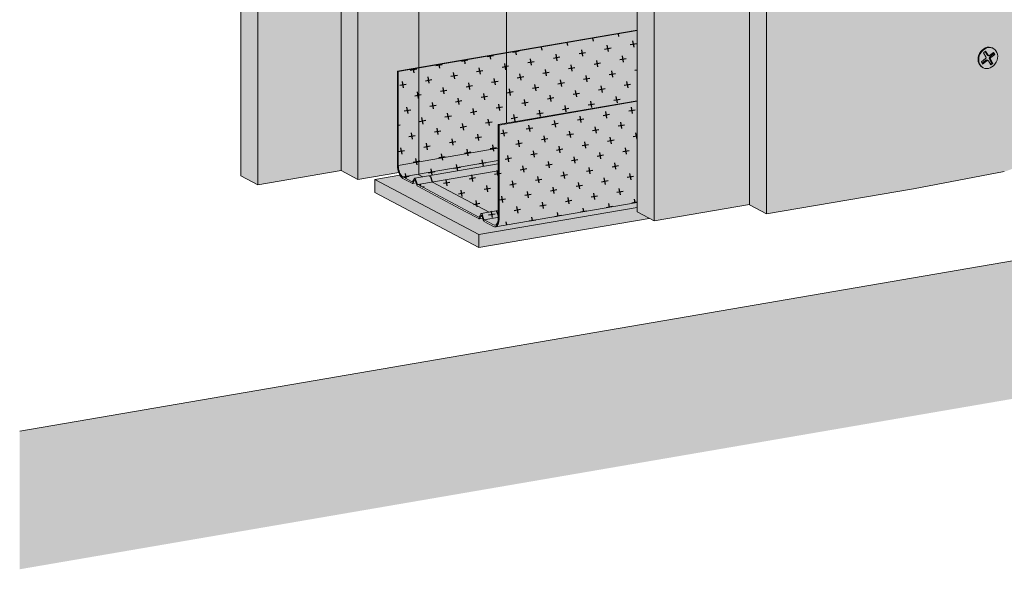
# Model space of a CAD drawing. Units: metres. Extents: x 1671 to 4753, y -1025 to 2849.
# Drawn here: x 1671 to 2032, y -187 to 14 of the extents above; entities that cross this region are included whole.
import ezdxf

# ---------------------------------------------------------------- set-up
doc = ezdxf.new("R2010")
doc.units = ezdxf.units.M
for name, color, linetype in [('Rigips Befestigungen', 8, 'Continuous'), ('Rigips Dämmung', 3, 'Continuous'), ('Rigips Profile 2', 5, 'Continuous'), ('Rigips Schraffur 4', 8, 'Continuous')]:
    doc.layers.add(name, color=color, linetype=linetype)
for name, color, linetype, true_color in [('Rigips Schr Dämmung FH', 7, 'Continuous', 0xeddf9e), ('Rigips Schr Habito', 7, 'Continuous', 0xe1cbc6), ('Rigips Schr Profile PS', 7, 'Continuous', 0xd5e5ec)]:
    doc.layers.add(name, color=color, linetype=linetype, true_color=true_color)

msp = doc.modelspace()

# ---------------------------------------------------------------- hatches: boundary and pattern name
at = {"layer": 'Rigips Dämmung'}
h = msp.add_hatch(dxfattribs=at)
h.set_pattern_fill('AR-CONC', color=256, scale=0.2)
h.paths.add_polyline_path([(1897.29, 158.82), (2004.86, 295.29), (2004.86, 333.01), (1849.5, 136.01), (1849.5, -23.52), (1897.29, -15.32)])
h.paths.add_polyline_path([(1849.5, 136.01), (1817.33, 153.03), (1817.33, -42.42), (1818.75, -43.17), (1821.46, -42.7), (1822.26, -44.98), (1822.35, -45.08), (1843.09, -56.05), (1846.42, -55.48), (1846.42, -24.04), (1849.5, -23.52)])
edge = h.paths.add_edge_path()
edge.add_ellipse((2004.56, 332.9), major_axis=(0.272, 0.323), ratio=0.389809, start_angle=274.7976, end_angle=335.1872)
edge.add_ellipse((2004.56, 332.9), major_axis=(0.272, 0.323), ratio=0.389809, start_angle=335.1872, end_angle=364.7976)
edge.add_line((2004.82, 333.23), (2004.28, 333.51))
edge.add_ellipse((2004.55, 333.84), major_axis=(-0.272, -0.323), ratio=0.389809, start_angle=288.57, end_angle=364.7976, ccw=False)
edge.add_line((2004.34, 333.84), (2004.34, 384.84))
edge.add_line((2004.34, 384.84), (2004.86, 384.93))
edge.add_line((2004.86, 384.93), (2005.85, 384.4))
edge.add_ellipse((2008.81, 384.91), major_axis=(-3.4, 0), ratio=0.301211, start_angle=29.6439, end_angle=119.6575)
edge.add_line((2010.49, 384.02), (2025.27, 386.55))
edge.add_ellipse((2025.07, 386.66), major_axis=(-0.4, 0), ratio=0.301211, start_angle=119.6507, end_angle=136.1594)
edge.add_line((2025.36, 386.57), (2026.61, 387.24))
edge.add_line((2026.61, 387.24), (2026.61, 387.07))
edge.add_line((2026.61, 387.07), (2028.19, 387.06))
edge.add_ellipse((2028.1, 387.18), major_axis=(-0.4, 0), ratio=0.301211, start_angle=103.142, end_angle=119.6506)
edge.add_line((2028.3, 387.07), (2034.93, 388.21))
edge.add_line((2034.93, 388.21), (2012.23, 400.22))
edge.add_line((2012.23, 400.22), (1972.65, 350))
edge.add_line((1972.65, 350), (1972.65, 349.12))
edge.add_ellipse((1972.58, 348.39), major_axis=(0.272, 0.323), ratio=0.389809, start_angle=305.5365, end_angle=364.8379, ccw=False)
edge.add_line((1972.92, 348.56), (1971.96, 347.34))
edge.add_line((1971.96, 347.34), (1971.11, 347.79))
edge.add_ellipse((1970.85, 347.46), major_axis=(0.272, 0.323), ratio=0.389809, start_angle=4.8379, end_angle=94.8114)
edge.add_line((1970.7, 347.54), (1817.33, 153.03))
edge.add_line((1817.33, 153.03), (1849.5, 136.01))
edge.add_line((1849.5, 136.01), (2004.71, 332.82))
edge = h.paths.add_edge_path()
edge.add_line((2154.58, 523.04), (2122.41, 540.06))
edge.add_line((2122.41, 540.06), (2034.31, 428.33))
edge.add_line((2034.31, 428.33), (2017.21, 406.64))
edge.add_line((2017.21, 406.64), (2018.28, 406.08))
edge.add_line((2018.28, 406.08), (2024.46, 402.81))
edge.add_line((2024.46, 402.81), (2029.14, 400.33))
edge.add_line((2029.14, 400.33), (2029.21, 399.76))
edge.add_ellipse((2029.31, 399.76), major_axis=(-0.1, 0), ratio=0.301211, start_angle=1.9678, end_angle=57.3336)
edge.add_line((2029.25, 399.73), (2030.85, 399.42))
edge.add_line((2030.85, 399.42), (2035.48, 396.97))
edge.add_line((2035.48, 396.97), (2041.67, 393.7))
edge.add_line((2041.67, 393.7), (2046.89, 390.94))
edge.add_ellipse((2042.7, 390.72), major_axis=(-4, 0), ratio=0.301211, start_angle=119.6507, end_angle=180)
edge.add_line((2046.7, 390.72), (2046.7, 386.24))
edge.add_line((2046.7, 386.24), (2066.46, 411.31))
edge.add_line((2066.46, 411.31), (2154.58, 523.04))
edge = h.paths.add_edge_path()
edge.add_line((2275.92, 543.81), (2275.92, 544.26))
edge.add_line((2275.92, 544.26), (2275.87, 544.28))
edge.add_ellipse((2276.13, 544.33), major_axis=(-0.3, 0), ratio=0.301211, start_angle=313.3828, end_angle=389.6104, ccw=False)
edge.add_line((2275.92, 544.39), (2275.92, 566.36))
edge.add_line((2275.92, 566.36), (2244.23, 560.93))
edge.add_line((2244.23, 560.93), (2244.23, 560.47))
edge.add_line((2244.23, 560.47), (2244.56, 560.29))
edge.add_line((2244.56, 560.29), (2243.54, 560.11))
edge.add_line((2243.54, 560.11), (2242.69, 560.56))
edge.add_ellipse((2242.43, 560.52), major_axis=(0.3, 0), ratio=0.301211, start_angle=29.6507, end_angle=119.6242)
edge.add_line((2242.28, 560.59), (2122.41, 540.06))
edge.add_line((2122.41, 540.06), (2154.58, 523.04))
edge.add_line((2154.58, 523.04), (2275.92, 543.81))
h.paths.add_polyline_path([(2276.44, 543.9), (2154.58, 523.04), (2066.46, 411.31), (2046.7, 386.24), (2046.7, 348.37), (2153.42, 483.77), (2276.44, 504.86)])
h.paths.add_polyline_path([(2548.02, 590.47), (2338.04, 554.52), (2318.28, 551.13), (2318.28, 512.03), (2548.02, 551.43)])
edge = h.paths.add_edge_path()
edge.add_line((2547.5, 590.38), (2547.5, 590.82))
edge.add_line((2547.5, 590.82), (2547.45, 590.85))
edge.add_ellipse((2547.71, 590.9), major_axis=(-0.3, 0), ratio=0.301211, start_angle=313.3828, end_angle=389.6104, ccw=False)
edge.add_line((2547.5, 590.96), (2547.5, 612.93))
edge.add_line((2547.5, 612.93), (2515.81, 607.49))
edge.add_line((2515.81, 607.49), (2515.81, 607.03))
edge.add_line((2515.81, 607.03), (2516.15, 606.86))
edge.add_line((2516.15, 606.86), (2515.12, 606.68))
edge.add_line((2515.12, 606.68), (2514.27, 607.13))
edge.add_ellipse((2514.01, 607.08), major_axis=(0.3, 0), ratio=0.301211, start_angle=29.6507, end_angle=119.6242)
edge.add_line((2513.86, 607.16), (2315.99, 573.27))
edge.add_line((2315.99, 573.27), (2318.47, 571.95))
edge.add_ellipse((2314.28, 571.74), major_axis=(-4, 0), ratio=0.301211, start_angle=119.6507, end_angle=180)
edge.add_line((2318.28, 571.74), (2318.28, 551.13))
edge.add_line((2318.28, 551.13), (2338.04, 554.52))
edge.add_line((2338.04, 554.52), (2547.5, 590.38))
edge = h.paths.add_edge_path()
edge.add_line((2798.57, 655.98), (2766.88, 650.54))
edge.add_line((2766.88, 650.54), (2766.88, 650.08))
edge.add_line((2766.88, 650.08), (2767.22, 649.91))
edge.add_line((2767.22, 649.91), (2766.19, 649.73))
edge.add_line((2766.19, 649.73), (2765.34, 650.18))
edge.add_ellipse((2765.08, 650.13), major_axis=(0.3, 0), ratio=0.301211, start_angle=29.6507, end_angle=119.6242)
edge.add_line((2764.94, 650.21), (2587.58, 619.83))
edge.add_line((2587.58, 619.83), (2590.05, 618.52))
edge.add_ellipse((2585.86, 618.3), major_axis=(-4, 0), ratio=0.301211, start_angle=119.6507, end_angle=180)
edge.add_line((2589.86, 618.3), (2589.86, 597.7))
edge.add_line((2589.86, 597.7), (2798.57, 633.43))
edge.add_line((2798.57, 633.43), (2798.57, 633.87))
edge.add_line((2798.57, 633.87), (2798.52, 633.9))
edge.add_ellipse((2798.78, 633.94), major_axis=(-0.3, 0), ratio=0.301211, start_angle=313.3828, end_angle=389.6104, ccw=False)
edge.add_line((2798.57, 634.01), (2798.57, 655.98))
h.paths.add_polyline_path([(2799.09, 633.52), (2589.86, 597.7), (2589.86, 558.6), (2799.09, 594.48)])
at = {"layer": 'Rigips Schr Dämmung FH'}
h = msp.add_hatch(color=256, dxfattribs=at)
h.dxf.hatch_style = 1
h.paths.add_polyline_path([(1897.29, 158.82), (2004.86, 295.29), (2004.86, 333.01), (1849.5, 136.01), (1849.5, -23.52), (1897.29, -15.32)])
h.paths.add_polyline_path([(1849.5, 136.01), (1817.33, 153.03), (1817.33, -42.42), (1818.75, -43.17), (1821.46, -42.7), (1822.26, -44.98), (1822.35, -45.08), (1843.09, -56.05), (1846.42, -55.48), (1846.42, -24.04), (1849.5, -23.52)])
edge = h.paths.add_edge_path()
edge.add_ellipse((2004.56, 332.9), major_axis=(0.272, 0.323), ratio=0.389809, start_angle=274.7976, end_angle=335.1872)
edge.add_ellipse((2004.56, 332.9), major_axis=(0.272, 0.323), ratio=0.389809, start_angle=335.1872, end_angle=364.7976)
edge.add_line((2004.82, 333.23), (2004.28, 333.51))
edge.add_ellipse((2004.55, 333.84), major_axis=(-0.272, -0.323), ratio=0.389809, start_angle=288.57, end_angle=364.7976, ccw=False)
edge.add_line((2004.34, 333.84), (2004.34, 384.84))
edge.add_line((2004.34, 384.84), (2004.86, 384.93))
edge.add_line((2004.86, 384.93), (2005.85, 384.4))
edge.add_ellipse((2008.81, 384.91), major_axis=(-3.4, 0), ratio=0.301211, start_angle=29.6439, end_angle=119.6575)
edge.add_line((2010.49, 384.02), (2025.27, 386.55))
edge.add_ellipse((2025.07, 386.66), major_axis=(-0.4, 0), ratio=0.301211, start_angle=119.6507, end_angle=136.1594)
edge.add_line((2025.36, 386.57), (2026.61, 387.24))
edge.add_line((2026.61, 387.24), (2026.61, 387.07))
edge.add_line((2026.61, 387.07), (2028.19, 387.06))
edge.add_ellipse((2028.1, 387.18), major_axis=(-0.4, 0), ratio=0.301211, start_angle=103.142, end_angle=119.6506)
edge.add_line((2028.3, 387.07), (2034.93, 388.21))
edge.add_line((2034.93, 388.21), (2012.23, 400.22))
edge.add_line((2012.23, 400.22), (1972.65, 350))
edge.add_line((1972.65, 350), (1972.65, 349.12))
edge.add_ellipse((1972.58, 348.39), major_axis=(0.272, 0.323), ratio=0.389809, start_angle=305.5365, end_angle=364.8379, ccw=False)
edge.add_line((1972.92, 348.56), (1971.96, 347.34))
edge.add_line((1971.96, 347.34), (1971.11, 347.79))
edge.add_ellipse((1970.85, 347.46), major_axis=(0.272, 0.323), ratio=0.389809, start_angle=4.8379, end_angle=94.8114)
edge.add_line((1970.7, 347.54), (1817.33, 153.03))
edge.add_line((1817.33, 153.03), (1849.5, 136.01))
edge.add_line((1849.5, 136.01), (2004.71, 332.82))
edge = h.paths.add_edge_path()
edge.add_line((2154.58, 523.04), (2122.41, 540.06))
edge.add_line((2122.41, 540.06), (2034.31, 428.33))
edge.add_line((2034.31, 428.33), (2017.21, 406.64))
edge.add_line((2017.21, 406.64), (2018.28, 406.08))
edge.add_line((2018.28, 406.08), (2024.46, 402.81))
edge.add_line((2024.46, 402.81), (2029.14, 400.33))
edge.add_line((2029.14, 400.33), (2029.21, 399.76))
edge.add_ellipse((2029.31, 399.76), major_axis=(-0.1, 0), ratio=0.301211, start_angle=1.9678, end_angle=57.3336)
edge.add_line((2029.25, 399.73), (2030.85, 399.42))
edge.add_line((2030.85, 399.42), (2035.48, 396.97))
edge.add_line((2035.48, 396.97), (2041.67, 393.7))
edge.add_line((2041.67, 393.7), (2046.89, 390.94))
edge.add_ellipse((2042.7, 390.72), major_axis=(-4, 0), ratio=0.301211, start_angle=119.6507, end_angle=180)
edge.add_line((2046.7, 390.72), (2046.7, 386.24))
edge.add_line((2046.7, 386.24), (2066.46, 411.31))
edge.add_line((2066.46, 411.31), (2154.58, 523.04))
edge = h.paths.add_edge_path()
edge.add_line((2275.92, 543.81), (2275.92, 544.26))
edge.add_line((2275.92, 544.26), (2275.87, 544.28))
edge.add_ellipse((2276.13, 544.33), major_axis=(-0.3, 0), ratio=0.301211, start_angle=313.3828, end_angle=389.6104, ccw=False)
edge.add_line((2275.92, 544.39), (2275.92, 566.36))
edge.add_line((2275.92, 566.36), (2244.23, 560.93))
edge.add_line((2244.23, 560.93), (2244.23, 560.47))
edge.add_line((2244.23, 560.47), (2244.56, 560.29))
edge.add_line((2244.56, 560.29), (2243.54, 560.11))
edge.add_line((2243.54, 560.11), (2242.69, 560.56))
edge.add_ellipse((2242.43, 560.52), major_axis=(0.3, 0), ratio=0.301211, start_angle=29.6507, end_angle=119.6242)
edge.add_line((2242.28, 560.59), (2122.41, 540.06))
edge.add_line((2122.41, 540.06), (2154.58, 523.04))
edge.add_line((2154.58, 523.04), (2275.92, 543.81))
h.paths.add_polyline_path([(2276.44, 543.9), (2154.58, 523.04), (2066.46, 411.31), (2046.7, 386.24), (2046.7, 348.37), (2153.42, 483.77), (2276.44, 504.86)])
h.paths.add_polyline_path([(2548.02, 590.47), (2338.04, 554.52), (2318.28, 551.13), (2318.28, 512.03), (2548.02, 551.43)])
edge = h.paths.add_edge_path()
edge.add_line((2547.5, 590.38), (2547.5, 590.82))
edge.add_line((2547.5, 590.82), (2547.45, 590.85))
edge.add_ellipse((2547.71, 590.9), major_axis=(-0.3, 0), ratio=0.301211, start_angle=313.3828, end_angle=389.6104, ccw=False)
edge.add_line((2547.5, 590.96), (2547.5, 612.93))
edge.add_line((2547.5, 612.93), (2515.81, 607.49))
edge.add_line((2515.81, 607.49), (2515.81, 607.03))
edge.add_line((2515.81, 607.03), (2516.15, 606.86))
edge.add_line((2516.15, 606.86), (2515.12, 606.68))
edge.add_line((2515.12, 606.68), (2514.27, 607.13))
edge.add_ellipse((2514.01, 607.08), major_axis=(0.3, 0), ratio=0.301211, start_angle=29.6507, end_angle=119.6242)
edge.add_line((2513.86, 607.16), (2315.99, 573.27))
edge.add_line((2315.99, 573.27), (2318.47, 571.95))
edge.add_ellipse((2314.28, 571.74), major_axis=(-4, 0), ratio=0.301211, start_angle=119.6507, end_angle=180)
edge.add_line((2318.28, 571.74), (2318.28, 551.13))
edge.add_line((2318.28, 551.13), (2338.04, 554.52))
edge.add_line((2338.04, 554.52), (2547.5, 590.38))
edge = h.paths.add_edge_path()
edge.add_line((2798.57, 655.98), (2766.88, 650.54))
edge.add_line((2766.88, 650.54), (2766.88, 650.08))
edge.add_line((2766.88, 650.08), (2767.22, 649.91))
edge.add_line((2767.22, 649.91), (2766.19, 649.73))
edge.add_line((2766.19, 649.73), (2765.34, 650.18))
edge.add_ellipse((2765.08, 650.13), major_axis=(0.3, 0), ratio=0.301211, start_angle=29.6507, end_angle=119.6242)
edge.add_line((2764.94, 650.21), (2587.58, 619.83))
edge.add_line((2587.58, 619.83), (2590.05, 618.52))
edge.add_ellipse((2585.86, 618.3), major_axis=(-4, 0), ratio=0.301211, start_angle=119.6507, end_angle=180)
edge.add_line((2589.86, 618.3), (2589.86, 597.7))
edge.add_line((2589.86, 597.7), (2798.57, 633.43))
edge.add_line((2798.57, 633.43), (2798.57, 633.87))
edge.add_line((2798.57, 633.87), (2798.52, 633.9))
edge.add_ellipse((2798.78, 633.94), major_axis=(-0.3, 0), ratio=0.301211, start_angle=313.3828, end_angle=389.6104, ccw=False)
edge.add_line((2798.57, 634.01), (2798.57, 655.98))
h.paths.add_polyline_path([(2799.09, 633.52), (2589.86, 597.7), (2589.86, 558.6), (2799.09, 594.48)])
at = {"layer": 'Rigips Schr Habito', "true_color": 0xf2f2f2}
h = msp.add_hatch(color=7, dxfattribs=at)
h.dxf.hatch_style = 1
h.paths.add_polyline_path([(2953.43, 1242.95), (2903.23, 1234.35), (2903.23, 75.03), (2953.43, 83.64)])
h.paths.add_polyline_path([(2953.43, 83.64), (2903.23, 75.03), (1671.16, -136.22), (1671.16, -186.72), (2953.43, 33.14)])
at = {"layer": 'Rigips Schr Habito', "true_color": 0xbfbfbf}
h = msp.add_hatch(color=9, dxfattribs=at)
h.dxf.hatch_style = 1
edge = h.paths.add_edge_path()
edge.add_line((2797.26, 721.32), (2795.28, 722.36))
edge.add_ellipse((2787.94, 717.12), major_axis=(18.9, 0), ratio=0.301211, start_angle=67.1269, end_angle=106.8697)
edge.add_line((2782.45, 722.57), (2747.63, 717.14))
edge.add_line((2747.63, 717.14), (2291.37, 638.91))
edge.add_line((2291.37, 638.91), (2258.09, 632.66))
edge.add_ellipse((2270.85, 628.46), major_axis=(18.9, 0), ratio=0.301211, start_angle=132.4316, end_angle=172.1745)
edge.add_line((2252.12, 629.23), (2254.1, 628.18))
edge.add_line((2254.1, 628.18), (2797.26, 721.32))
edge = h.paths.add_edge_path()
edge.add_line((2803.51, 698.98), (2797.32, 702.26))
edge.add_line((2797.32, 702.26), (2564.85, 662.4))
edge.add_line((2564.85, 662.4), (2531.57, 656.15))
edge.add_ellipse((2544.33, 651.94), major_axis=(18.9, 0), ratio=0.301211, start_angle=132.4316, end_angle=172.1745)
edge.add_line((2525.6, 652.72), (2527.58, 651.67))
edge.add_line((2527.58, 651.67), (2803.51, 698.98))
edge = h.paths.add_edge_path()
edge.add_line((2526.71, 651.52), (2524.73, 652.57))
edge.add_ellipse((2517.39, 647.33), major_axis=(18.9, 0), ratio=0.301211, start_angle=67.1269, end_angle=106.8697)
edge.add_line((2511.9, 652.77), (2477.07, 647.34))
edge.add_line((2477.07, 647.34), (2084.28, 579.99))
edge.add_line((2084.28, 579.99), (2090.46, 576.72))
edge.add_line((2090.46, 576.72), (2526.71, 651.52))
edge = h.paths.add_edge_path()
edge.add_line((2253.23, 628.04), (2251.25, 629.08))
edge.add_ellipse((2243.91, 623.84), major_axis=(18.9, 0), ratio=0.301211, start_angle=67.1269, end_angle=106.8697)
edge.add_line((2238.42, 629.29), (2203.6, 623.86))
edge.add_line((2203.6, 623.86), (2061.54, 599.5))
edge.add_line((2061.54, 599.5), (2067.72, 596.23))
edge.add_line((2067.72, 596.23), (2253.23, 628.04))
h.paths.add_polyline_path([(2067.72, 596.23), (2061.54, 599.5), (1752.18, 192.52), (1758.36, 189.25)])
edge = h.paths.add_edge_path()
edge.add_line((2090.46, 576.72), (2084.28, 579.99))
edge.add_line((2084.28, 579.99), (2020.82, 496.51))
edge.add_line((2020.82, 496.51), (1987.54, 451.31))
edge.add_ellipse((2000.3, 451.26), major_axis=(17.07, 21.18), ratio=0.382751, start_angle=107.0294, end_angle=146.7723)
edge.add_line((1981.57, 437.12), (1983.55, 436.08))
edge.add_line((1983.55, 436.08), (2090.46, 576.72))
edge = h.paths.add_edge_path()
edge.add_line((1982.68, 434.93), (1980.7, 435.98))
edge.add_ellipse((1973.36, 415.82), major_axis=(17.07, 21.18), ratio=0.382751, start_angle=41.7246, end_angle=81.4675)
edge.add_line((1967.87, 425.43), (1933.04, 381.04))
edge.add_line((1933.04, 381.04), (1788.84, 191.33))
edge.add_line((1788.84, 191.33), (1795.02, 188.06))
edge.add_line((1795.02, 188.06), (1982.68, 434.93))
h.paths.add_polyline_path([(1795.02, 188.06), (1788.84, 191.33), (1788.84, -40.89), (1795.02, -44.16)])
h.paths.add_polyline_path([(1758.36, 189.25), (1752.18, 192.52), (1752.18, -42.84), (1758.36, -46.12)])
at = {"layer": 'Rigips Schr Habito'}
h = msp.add_hatch(color=256, dxfattribs=at)
h.dxf.hatch_style = 1
edge = h.paths.add_edge_path()
edge.add_line((2856.69, 571.67), (2628.56, 532.56))
edge.add_line((2628.56, 532.56), (2593.73, 527.13))
edge.add_ellipse((2588.25, 532.58), major_axis=(-18.9, 0), ratio=0.301211, start_angle=67.1269, end_angle=106.8697, ccw=False)
edge.add_line((2580.9, 527.33), (2580.9, 55.32))
edge.add_ellipse((2588.25, 60.57), major_axis=(-18.9, 0), ratio=0.301211, start_angle=67.1269, end_angle=106.8697)
edge.add_line((2593.73, 55.12), (2628.56, 60.55))
edge.add_line((2628.56, 60.55), (2856.69, 99.66))
edge.add_line((2856.69, 99.66), (2856.69, 571.67))
edge = h.paths.add_edge_path()
edge.add_ellipse((2562.18, 528.11), major_axis=(18.9, 0), ratio=0.301211, start_angle=312.4316, end_angle=352.1745, ccw=False)
edge.add_line((2574.93, 523.91), (2541.65, 517.66))
edge.add_line((2541.65, 517.66), (2183.41, 456.23))
edge.add_line((2183.41, 456.23), (2085.4, 331.88))
edge.add_line((2085.4, 331.88), (2050.57, 289.09))
edge.add_ellipse((2045.09, 298.52), major_axis=(17.16, 20.35), ratio=0.389809, start_angle=222.314, end_angle=262.0569, ccw=False)
edge.add_line((2037.74, 278.98), (2037.74, -37.81))
edge.add_ellipse((2045.09, -32.57), major_axis=(18.9, 0), ratio=0.301211, start_angle=247.1269, end_angle=286.8697)
edge.add_line((2050.57, -38.01), (2085.4, -32.59))
edge.add_line((2085.4, -32.59), (2541.65, 45.65))
edge.add_line((2541.65, 45.65), (2574.93, 51.89))
edge.add_ellipse((2562.18, 56.1), major_axis=(18.9, 0), ratio=0.301211, start_angle=312.4316, end_angle=352.1745)
edge.add_line((2580.9, 55.32), (2580.9, 527.33))
edge = h.paths.add_edge_path(flags=17)
edge.add_ellipse((2019.02, 265.45), major_axis=(17.16, 20.35), ratio=0.389809, start_angle=287.6188, end_angle=327.3617, ccw=False)
edge.add_line((2031.77, 265.23), (1998.49, 221.62))
edge.add_line((1998.49, 221.62), (1944.67, 153.34))
edge.add_line((1944.67, 153.34), (1944.67, -56.72))
edge.add_line((1944.67, -56.72), (1998.49, -47.49))
edge.add_line((1998.49, -47.49), (2031.77, -41.24))
edge.add_ellipse((2019.02, -37.04), major_axis=(18.9, 0), ratio=0.301211, start_angle=312.4316, end_angle=352.1745)
edge.add_line((2037.74, -37.81), (2037.74, 278.98))
edge = h.paths.add_edge_path()
edge.add_ellipse((2284.16, 508.78), major_axis=(18.9, 0), ratio=0.301211, start_angle=312.4316, end_angle=352.1745, ccw=False)
edge.add_line((2296.92, 504.58), (2263.64, 498.33))
edge.add_line((2263.64, 498.33), (2159.6, 480.49))
edge.add_line((2159.6, 480.49), (1903.48, 155.55))
edge.add_line((1903.48, 155.55), (1903.48, -59.27))
edge.add_line((1903.48, -59.27), (1938.49, -53.27))
edge.add_line((1938.49, -53.27), (1938.49, 156.61))
edge.add_line((1938.49, 156.61), (2035.76, 280.02))
edge.add_line((2035.76, 280.02), (2177.23, 459.5))
edge.add_line((2177.23, 459.5), (2302.89, 481.05))
edge.add_line((2302.89, 481.05), (2302.89, 508.01))
edge = h.paths.add_edge_path()
edge.add_line((2578.92, 528.38), (2846.05, 574.18))
edge.add_line((2846.05, 574.18), (2846.05, 601.14))
edge.add_ellipse((2827.33, 601.92), major_axis=(18.9, 0), ratio=0.301211, start_angle=312.4316, end_angle=352.1745, ccw=False)
edge.add_line((2840.08, 597.71), (2806.8, 591.46))
edge.add_line((2806.8, 591.46), (2350.55, 513.23))
edge.add_line((2350.55, 513.23), (2315.72, 507.81))
edge.add_ellipse((2310.24, 513.25), major_axis=(18.9, 0), ratio=0.301211, start_angle=247.1269, end_angle=286.8697, ccw=False)
edge.add_line((2302.89, 508.01), (2302.89, 481.05))
edge.add_line((2302.89, 481.05), (2578.92, 528.38))
edge = h.paths.add_edge_path()
edge.add_ellipse((2768.85, 672.42), major_axis=(-4, 0), ratio=0.301211, start_angle=299.6507, end_angle=360, ccw=False)
edge.add_line((2766.87, 673.46), (2783.57, 676.33))
edge.add_line((2783.57, 676.33), (2785.32, 676.32))
edge.add_ellipse((2785.3, 676.35), major_axis=(-0.1, 0), ratio=0.301211, start_angle=103.1421, end_angle=136.1592)
edge.add_line((2785.37, 676.33), (2786.23, 676.78))
edge.add_line((2786.23, 676.78), (2803.51, 679.75))
edge.add_line((2803.51, 679.75), (2803.51, 698.98))
edge.add_line((2803.51, 698.98), (2527.58, 651.67))
edge.add_line((2527.58, 651.67), (2527.58, 632.43))
edge.add_line((2527.58, 632.43), (2532.5, 633.28))
edge.add_line((2532.5, 633.28), (2534.25, 633.27))
edge.add_ellipse((2534.23, 633.3), major_axis=(-0.1, 0), ratio=0.301211, start_angle=103.1421, end_angle=136.1592)
edge.add_line((2534.3, 633.28), (2535.16, 633.73))
edge.add_line((2535.16, 633.73), (2552.36, 636.68))
edge.add_ellipse((2553.41, 635.48), major_axis=(-4, 0), ratio=0.301211, start_angle=209.6507, end_angle=299.6507, ccw=False)
edge.add_line((2556.36, 636.35), (2556.36, 636.25))
edge.add_ellipse((2553.41, 635.48), major_axis=(-4, 0), ratio=0.301211, start_angle=209.6507, end_angle=299.6507, ccw=False)
edge.add_line((2556.88, 636.07), (2561.44, 633.66))
edge.add_line((2561.44, 633.66), (2567.62, 630.39))
edge.add_line((2567.62, 630.39), (2572.3, 627.91))
edge.add_line((2572.3, 627.91), (2572.37, 627.34))
edge.add_ellipse((2572.47, 627.34), major_axis=(-0.1, 0), ratio=0.301211, start_angle=1.9678, end_angle=57.3336)
edge.add_line((2572.41, 627.32), (2574.01, 627.01))
edge.add_line((2574.01, 627.01), (2578.64, 624.56))
edge.add_line((2578.64, 624.56), (2584.83, 621.29))
edge.add_line((2584.83, 621.29), (2590.05, 618.52))
edge.add_ellipse((2585.86, 618.3), major_axis=(-4, 0), ratio=0.301211, start_angle=119.6507, end_angle=180)
edge.add_line((2589.86, 618.3), (2589.86, 558.6))
edge.add_line((2589.86, 558.6), (2764.85, 588.6))
edge.add_line((2764.85, 588.6), (2764.85, 672.86))
edge = h.paths.add_edge_path()
edge.add_ellipse((2517.78, 629.37), major_axis=(-4, 0), ratio=0.301211, start_angle=299.6507, end_angle=360, ccw=False)
edge.add_line((2515.8, 630.41), (2526.71, 632.29))
edge.add_line((2526.71, 632.29), (2526.71, 651.52))
edge.add_line((2526.71, 651.52), (2090.46, 576.72))
edge.add_line((2090.46, 576.72), (1983.55, 436.08))
edge.add_line((1983.55, 436.08), (1983.55, 404.7))
edge.add_line((1983.55, 404.7), (1989.34, 405.69))
edge.add_line((1989.34, 405.69), (1991.09, 405.68))
edge.add_ellipse((1991.06, 405.71), major_axis=(-0.1, 0), ratio=0.301211, start_angle=103.1421, end_angle=136.1592)
edge.add_line((1991.14, 405.69), (1992, 406.15))
edge.add_line((1992, 406.15), (2009.2, 409.1))
edge.add_ellipse((2010.25, 407.89), major_axis=(-4, 0), ratio=0.301211, start_angle=209.6507, end_angle=299.6507, ccw=False)
edge.add_line((2013.2, 408.77), (2013.2, 408.67))
edge.add_ellipse((2010.25, 407.89), major_axis=(-4, 0), ratio=0.301211, start_angle=209.6507, end_angle=299.6507, ccw=False)
edge.add_line((2013.72, 408.49), (2018.28, 406.08))
edge.add_line((2018.28, 406.08), (2024.46, 402.81))
edge.add_line((2024.46, 402.81), (2029.14, 400.33))
edge.add_line((2029.14, 400.33), (2029.21, 399.76))
edge.add_ellipse((2029.31, 399.76), major_axis=(-0.1, 0), ratio=0.301211, start_angle=1.9678, end_angle=57.3336)
edge.add_line((2029.25, 399.73), (2030.85, 399.42))
edge.add_line((2030.85, 399.42), (2035.48, 396.97))
edge.add_line((2035.48, 396.97), (2041.67, 393.7))
edge.add_line((2041.67, 393.7), (2046.89, 390.94))
edge.add_ellipse((2042.7, 390.72), major_axis=(-4, 0), ratio=0.301211, start_angle=119.6507, end_angle=180)
edge.add_line((2046.7, 390.72), (2046.7, 348.37))
edge.add_line((2046.7, 348.37), (2153.42, 483.77))
edge.add_line((2153.42, 483.77), (2242.19, 498.99))
edge.add_line((2242.19, 498.99), (2242.19, 583.24))
edge.add_ellipse((2246.19, 582.8), major_axis=(-4, 0), ratio=0.301211, start_angle=299.6507, end_angle=360, ccw=False)
edge.add_line((2244.22, 583.85), (2260.92, 586.71))
edge.add_line((2260.92, 586.71), (2262.67, 586.7))
edge.add_ellipse((2262.64, 586.73), major_axis=(-0.1, 0), ratio=0.301211, start_angle=103.1421, end_angle=136.1592)
edge.add_line((2262.72, 586.71), (2263.58, 587.17))
edge.add_line((2263.58, 587.17), (2280.78, 590.12))
edge.add_ellipse((2281.83, 588.91), major_axis=(-4, 0), ratio=0.301211, start_angle=209.6507, end_angle=299.6507, ccw=False)
edge.add_line((2284.78, 589.79), (2284.78, 589.69))
edge.add_ellipse((2281.83, 588.91), major_axis=(-4, 0), ratio=0.301211, start_angle=209.6507, end_angle=299.6507, ccw=False)
edge.add_line((2285.3, 589.51), (2289.86, 587.1))
edge.add_line((2289.86, 587.1), (2296.04, 583.82))
edge.add_line((2296.04, 583.82), (2300.72, 581.35))
edge.add_line((2300.72, 581.35), (2300.79, 580.77))
edge.add_ellipse((2300.89, 580.78), major_axis=(-0.1, 0), ratio=0.301211, start_angle=1.9678, end_angle=57.3336)
edge.add_line((2300.83, 580.75), (2302.43, 580.44))
edge.add_line((2302.43, 580.44), (2307.06, 577.99))
edge.add_line((2307.06, 577.99), (2313.25, 574.72))
edge.add_line((2313.25, 574.72), (2318.47, 571.95))
edge.add_ellipse((2314.28, 571.74), major_axis=(-4, 0), ratio=0.301211, start_angle=119.6507, end_angle=180)
edge.add_line((2318.28, 571.74), (2318.28, 512.03))
edge.add_line((2318.28, 512.03), (2513.78, 545.55))
edge.add_line((2513.78, 545.55), (2513.78, 629.81))
edge = h.paths.add_edge_path(flags=17)
edge.add_ellipse((1974.61, 401.78), major_axis=(-4, 0), ratio=0.301211, start_angle=299.6507, end_angle=360, ccw=False)
edge.add_line((1972.64, 402.83), (1982.68, 404.55))
edge.add_line((1982.68, 404.55), (1982.68, 434.93))
edge.add_line((1982.68, 434.93), (1795.02, 188.06))
edge.add_line((1795.02, 188.06), (1795.02, -44.16))
edge.add_line((1795.02, -44.16), (1809.99, -41.6))
edge.add_ellipse((1811.49, -39.89), major_axis=(-0.68, 3.94), ratio=0.471735, start_angle=70.0251, end_angle=110.881, ccw=False)
edge.add_line((1809.51, -38.85), (1809.51, -4.52))
edge.add_line((1809.51, -4.52), (1897.29, 10.53))
edge.add_line((1897.29, 10.53), (1897.29, 158.82))
edge.add_line((1897.29, 158.82), (1970.61, 251.84))
edge.add_line((1970.61, 251.84), (1970.61, 402.23))
edge = h.paths.add_edge_path()
edge.add_ellipse((1973.36, 415.82), major_axis=(17.07, 21.18), ratio=0.382751, start_angle=41.7246, end_angle=81.4675, ccw=False)
edge.add_line((1981.57, 436.5), (1981.57, 437.12))
edge.add_ellipse((2000.3, 451.26), major_axis=(17.07, 21.18), ratio=0.382751, start_angle=107.0294, end_angle=146.7723, ccw=False)
edge.add_line((1987.54, 451.31), (2020.82, 496.51))
edge.add_line((2020.82, 496.51), (2084.28, 579.99))
edge.add_line((2084.28, 579.99), (2253.23, 608.96))
edge.add_line((2253.23, 608.96), (2253.23, 628.04))
edge.add_line((2253.23, 628.04), (2067.72, 596.23))
edge.add_line((2067.72, 596.23), (1758.36, 189.25))
edge.add_line((1758.36, 189.25), (1758.36, -46.12))
edge.add_line((1758.36, -46.12), (1788.84, -40.89))
edge.add_line((1788.84, -40.89), (1788.84, 191.33))
edge.add_line((1788.84, 191.33), (1933.04, 381.04))
edge.add_line((1933.04, 381.04), (1967.87, 425.43))
edge = h.paths.add_edge_path()
edge.add_line((2477.07, 647.34), (2511.9, 652.77))
edge.add_ellipse((2517.39, 647.33), major_axis=(18.9, 0), ratio=0.301211, start_angle=67.1269, end_angle=106.8697, ccw=False)
edge.add_ellipse((2544.33, 651.94), major_axis=(18.9, 0), ratio=0.301211, start_angle=132.4316, end_angle=172.1745, ccw=False)
edge.add_line((2531.57, 656.15), (2564.85, 662.4))
edge.add_line((2564.85, 662.4), (2797.26, 702.25))
edge.add_line((2797.26, 702.25), (2797.26, 721.32))
edge.add_line((2797.26, 721.32), (2254.1, 628.18))
edge.add_line((2254.1, 628.18), (2254.1, 609.11))
edge.add_line((2254.1, 609.11), (2477.07, 647.34))
at = {"layer": 'Rigips Schr Habito', "true_color": 0xbfbfbf}
h = msp.add_hatch(color=9, dxfattribs=at)
h.dxf.hatch_style = 1
h.paths.add_polyline_path([(1903.48, 155.55), (1897.29, 158.82), (1897.29, -56), (1903.48, -59.27)])
h.paths.add_polyline_path([(2159.6, 480.49), (2153.42, 483.77), (1897.29, 158.82), (1903.48, 155.55)])
h.paths.add_polyline_path([(1944.67, 153.34), (1938.49, 156.61), (1938.49, -53.44), (1944.67, -56.72)])
edge = h.paths.add_edge_path()
edge.add_line((1998.49, 221.62), (2031.77, 265.23))
edge.add_ellipse((2019.02, 265.45), major_axis=(17.16, 20.35), ratio=0.389809, start_angle=287.6188, end_angle=327.3617)
edge.add_line((2037.74, 278.98), (2035.76, 280.02))
edge.add_line((2035.76, 280.02), (1938.49, 156.61))
edge.add_line((1938.49, 156.61), (1944.67, 153.34))
edge.add_line((1944.67, 153.34), (1998.49, 221.62))
edge = h.paths.add_edge_path()
edge.add_line((2085.4, 331.88), (2183.41, 456.23))
edge.add_line((2183.41, 456.23), (2177.23, 459.5))
edge.add_line((2177.23, 459.5), (2035.76, 280.02))
edge.add_line((2035.76, 280.02), (2037.74, 278.98))
edge.add_ellipse((2045.09, 298.52), major_axis=(17.16, 20.35), ratio=0.389809, start_angle=222.314, end_angle=262.0569)
edge.add_line((2050.57, 289.09), (2085.4, 331.88))
edge = h.paths.add_edge_path()
edge.add_line((2541.65, 517.66), (2574.93, 523.91))
edge.add_ellipse((2562.18, 528.11), major_axis=(18.9, 0), ratio=0.301211, start_angle=312.4316, end_angle=352.1745)
edge.add_line((2580.9, 527.33), (2578.92, 528.38))
edge.add_line((2578.92, 528.38), (2177.23, 459.5))
edge.add_line((2177.23, 459.5), (2183.41, 456.23))
edge.add_line((2183.41, 456.23), (2541.65, 517.66))
edge = h.paths.add_edge_path()
edge.add_ellipse((2284.16, 508.78), major_axis=(18.9, 0), ratio=0.301211, start_angle=312.4316, end_angle=352.1745)
edge.add_line((2302.89, 508.01), (2300.91, 509.06))
edge.add_line((2300.91, 509.06), (2153.42, 483.77))
edge.add_line((2153.42, 483.77), (2159.6, 480.49))
edge.add_line((2159.6, 480.49), (2263.64, 498.33))
edge.add_line((2263.64, 498.33), (2296.92, 504.58))
edge = h.paths.add_edge_path()
edge.add_line((2806.8, 591.46), (2840.08, 597.71))
edge.add_ellipse((2827.33, 601.92), major_axis=(18.9, 0), ratio=0.301211, start_angle=312.4316, end_angle=352.1745)
edge.add_line((2846.05, 601.14), (2844.07, 602.19))
edge.add_line((2844.07, 602.19), (2300.91, 509.06))
edge.add_line((2300.91, 509.06), (2302.89, 508.01))
edge.add_ellipse((2310.24, 513.25), major_axis=(18.9, 0), ratio=0.301211, start_angle=247.1269, end_angle=286.8697)
edge.add_line((2315.72, 507.81), (2350.55, 513.23))
edge.add_line((2350.55, 513.23), (2806.8, 591.46))
edge = h.paths.add_edge_path()
edge.add_line((2856.69, 571.67), (2850.5, 574.95))
edge.add_line((2850.5, 574.95), (2578.92, 528.38))
edge.add_line((2578.92, 528.38), (2580.9, 527.33))
edge.add_ellipse((2588.25, 532.58), major_axis=(-18.9, 0), ratio=0.301211, start_angle=67.1269, end_angle=106.8697)
edge.add_line((2593.73, 527.13), (2628.56, 532.56))
edge.add_line((2628.56, 532.56), (2856.69, 571.67))
at = {"layer": 'Rigips Schr Habito', "true_color": 0x8c8c8c}
h = msp.add_hatch(color=252, dxfattribs=at)
h.dxf.hatch_style = 1
h.paths.add_polyline_path([(1901.75, -58.36), (1897.29, -56), (1897.29, -54.35), (1839.32, -64.29), (1839.32, -69.06)])
edge = h.paths.add_edge_path()
edge.add_ellipse((1841.31, -58.53), major_axis=(-0.169, 0.986), ratio=0.471735, start_angle=109.6675, end_angle=160.0251, ccw=False)
edge.add_line((1840.93, -58.94), (1840.69, -58.25))
edge.add_line((1840.69, -58.25), (1839.42, -58.47))
edge.add_ellipse((1839.3, -57.47), major_axis=(-0.169, 0.986), ratio=0.471735, start_angle=160.0359, end_angle=180, ccw=False)
edge.add_line((1839.3, -58.42), (1834.32, -55.79))
edge.add_line((1834.32, -55.79), (1821.95, -49.24))
edge.add_line((1821.95, -49.24), (1816.9, -46.57))
edge.add_ellipse((1816.97, -45.65), major_axis=(-0.169, 0.986), ratio=0.471735, start_angle=109.6675, end_angle=160.0251, ccw=False)
edge.add_line((1816.59, -46.06), (1816.34, -45.34))
edge.add_line((1816.34, -45.34), (1815.03, -45.56))
edge.add_ellipse((1814.91, -44.57), major_axis=(-0.169, 0.986), ratio=0.471735, start_angle=160.0251, end_angle=180, ccw=False)
edge.add_line((1814.91, -45.52), (1811.49, -43.71))
edge.add_ellipse((1811.49, -39.89), major_axis=(-0.68, 3.94), ratio=0.471735, start_angle=127.7803, end_angle=160.0251, ccw=False)
edge.add_line((1810.43, -42.56), (1801.23, -44.14))
edge.add_line((1801.23, -44.14), (1839.32, -64.29))
edge.add_line((1839.32, -64.29), (1897.29, -54.35))
edge.add_line((1897.29, -54.35), (1897.29, -52.53))
edge.add_line((1897.29, -52.53), (1845.41, -61.43))
edge.add_ellipse((1844.73, -57.48), major_axis=(-0.68, 3.94), ratio=0.471735, start_angle=160.0251, end_angle=180, ccw=False)
edge.add_line((1844.73, -61.3), (1841.24, -59.45))
h.paths.add_polyline_path([(1801.23, -44.14), (1801.23, -48.91), (1839.32, -69.06), (1839.32, -64.29)])
at = {"layer": 'Rigips Schr Profile PS'}
h = msp.add_hatch(color=256, dxfattribs=at)
h.dxf.hatch_style = 1
edge = h.paths.add_edge_path()
edge.add_line((1897.29, -52.53), (1897.29, -15.53))
edge.add_line((1897.29, -15.53), (1846.71, -24.2))
edge.add_line((1846.71, -24.2), (1846.71, -58.53))
edge.add_ellipse((1844.73, -57.48), major_axis=(-0.68, 3.94), ratio=0.471735, start_angle=180, end_angle=250.0251, ccw=False)
edge.add_line((1845.6, -61.39), (1897.29, -52.53))
edge = h.paths.add_edge_path()
edge.add_ellipse((1844.73, -57.48), major_axis=(-0.57, 3.35), ratio=0.471735, start_angle=199.9749, end_angle=250.0318)
edge.add_line((1846.42, -58.37), (1846.42, -58))
edge.add_line((1846.42, -58), (1841.26, -58.89))
edge.add_line((1841.26, -58.89), (1844.73, -60.73))
edge.add_ellipse((1844.73, -57.48), major_axis=(-0.57, 3.35), ratio=0.471735, start_angle=160.0251, end_angle=199.9749)
edge = h.paths.add_edge_path()
edge.add_line((1846.42, -55.48), (1840.26, -56.53))
edge.add_ellipse((1840.28, -57.09), major_axis=(-0.093, 0.542), ratio=0.471735, start_angle=289.6675, end_angle=360, ccw=False)
edge.add_line((1840.49, -56.86), (1841.17, -58.79))
edge.add_ellipse((1841.26, -58.51), major_axis=(-0.068, 0.394), ratio=0.471735, start_angle=132.3422, end_angle=160.0251)
edge.add_line((1841.26, -58.89), (1846.42, -58))
edge.add_line((1846.42, -58), (1846.42, -55.48))
edge = h.paths.add_edge_path()
edge.add_line((1846.42, -40.95), (1816.92, -46.01))
edge.add_line((1816.92, -46.01), (1839.3, -57.85))
edge.add_ellipse((1839.3, -57.47), major_axis=(-0.068, 0.394), ratio=0.471735, start_angle=160.0251, end_angle=187.708)
edge.add_line((1839.4, -57.86), (1840.1, -56.59))
edge.add_ellipse((1840.28, -57.09), major_axis=(-0.093, 0.542), ratio=0.471735, start_angle=360, end_angle=390.3826, ccw=False)
edge.add_line((1840.19, -56.54), (1846.42, -55.48))
edge.add_line((1846.42, -55.48), (1846.42, -40.95))
edge = h.paths.add_edge_path()
edge.add_line((1846.42, -38.42), (1815.92, -43.65))
edge.add_ellipse((1815.94, -44.21), major_axis=(-0.093, 0.542), ratio=0.471735, start_angle=289.6675, end_angle=360, ccw=False)
edge.add_line((1816.15, -43.98), (1816.83, -45.92))
edge.add_ellipse((1816.92, -45.63), major_axis=(-0.068, 0.394), ratio=0.471735, start_angle=132.3422, end_angle=160.0251)
edge.add_line((1816.92, -46.01), (1846.42, -40.95))
edge.add_line((1846.42, -40.95), (1846.42, -38.42))
edge = h.paths.add_edge_path()
edge.add_line((1846.42, -38.42), (1846.42, -37.15))
edge.add_line((1846.42, -37.15), (1811.49, -43.13))
edge.add_line((1811.49, -43.13), (1814.96, -44.97))
edge.add_ellipse((1814.96, -44.59), major_axis=(-0.068, 0.394), ratio=0.471735, start_angle=160.0251, end_angle=187.708)
edge.add_line((1815.06, -44.98), (1815.76, -43.71))
edge.add_ellipse((1815.94, -44.21), major_axis=(-0.093, 0.542), ratio=0.471735, start_angle=360, end_angle=390.3826, ccw=False)
edge.add_line((1815.85, -43.67), (1846.42, -38.42))
edge = h.paths.add_edge_path()
edge.add_line((1846.42, -37.15), (1846.42, -32.72))
edge.add_line((1846.42, -32.72), (1809.81, -39))
edge.add_ellipse((1811.49, -39.89), major_axis=(-0.57, 3.35), ratio=0.471735, start_angle=70.0183, end_angle=160.0251)
edge.add_line((1811.49, -43.13), (1846.42, -37.15))
h.paths.add_polyline_path([(1846.42, -24.04), (1897.29, -15.32), (1897.29, 10.33), (1809.81, -4.67), (1809.81, -39), (1846.42, -32.72)])
at = {"layer": 'Rigips Schraffur 4'}
h = msp.add_hatch(dxfattribs=at)
h.set_pattern_fill('CROSS', color=256, scale=0.75, angle=10)
edge = h.paths.add_edge_path()
edge.add_line((1897.29, -52.53), (1897.29, -15.53))
edge.add_line((1897.29, -15.53), (1846.71, -24.2))
edge.add_line((1846.71, -24.2), (1846.71, -58.53))
edge.add_ellipse((1844.73, -57.48), major_axis=(-0.68, 3.94), ratio=0.471735, start_angle=180, end_angle=250.0251, ccw=False)
edge.add_line((1845.6, -61.39), (1897.29, -52.53))
edge = h.paths.add_edge_path()
edge.add_ellipse((1844.73, -57.48), major_axis=(-0.57, 3.35), ratio=0.471735, start_angle=199.9749, end_angle=250.0318)
edge.add_line((1846.42, -58.37), (1846.42, -58))
edge.add_line((1846.42, -58), (1841.26, -58.89))
edge.add_line((1841.26, -58.89), (1844.73, -60.73))
edge.add_ellipse((1844.73, -57.48), major_axis=(-0.57, 3.35), ratio=0.471735, start_angle=160.0251, end_angle=199.9749)
edge = h.paths.add_edge_path()
edge.add_line((1846.42, -55.48), (1840.26, -56.53))
edge.add_ellipse((1840.28, -57.09), major_axis=(-0.093, 0.542), ratio=0.471735, start_angle=289.6675, end_angle=360, ccw=False)
edge.add_line((1840.49, -56.86), (1841.17, -58.79))
edge.add_ellipse((1841.26, -58.51), major_axis=(-0.068, 0.394), ratio=0.471735, start_angle=132.3422, end_angle=160.0251)
edge.add_line((1841.26, -58.89), (1846.42, -58))
edge.add_line((1846.42, -58), (1846.42, -55.48))
edge = h.paths.add_edge_path()
edge.add_line((1846.42, -40.95), (1816.92, -46.01))
edge.add_line((1816.92, -46.01), (1839.3, -57.85))
edge.add_ellipse((1839.3, -57.47), major_axis=(-0.068, 0.394), ratio=0.471735, start_angle=160.0251, end_angle=187.708)
edge.add_line((1839.4, -57.86), (1840.1, -56.59))
edge.add_ellipse((1840.28, -57.09), major_axis=(-0.093, 0.542), ratio=0.471735, start_angle=360, end_angle=390.3826, ccw=False)
edge.add_line((1840.19, -56.54), (1846.42, -55.48))
edge.add_line((1846.42, -55.48), (1846.42, -40.95))
edge = h.paths.add_edge_path()
edge.add_line((1846.42, -38.42), (1815.92, -43.65))
edge.add_ellipse((1815.94, -44.21), major_axis=(-0.093, 0.542), ratio=0.471735, start_angle=289.6675, end_angle=360, ccw=False)
edge.add_line((1816.15, -43.98), (1816.83, -45.92))
edge.add_ellipse((1816.92, -45.63), major_axis=(-0.068, 0.394), ratio=0.471735, start_angle=132.3422, end_angle=160.0251)
edge.add_line((1816.92, -46.01), (1846.42, -40.95))
edge.add_line((1846.42, -40.95), (1846.42, -38.42))
edge = h.paths.add_edge_path()
edge.add_line((1846.42, -38.42), (1846.42, -37.15))
edge.add_line((1846.42, -37.15), (1811.49, -43.13))
edge.add_line((1811.49, -43.13), (1814.96, -44.97))
edge.add_ellipse((1814.96, -44.59), major_axis=(-0.068, 0.394), ratio=0.471735, start_angle=160.0251, end_angle=187.708)
edge.add_line((1815.06, -44.98), (1815.76, -43.71))
edge.add_ellipse((1815.94, -44.21), major_axis=(-0.093, 0.542), ratio=0.471735, start_angle=360, end_angle=390.3826, ccw=False)
edge.add_line((1815.85, -43.67), (1846.42, -38.42))
edge = h.paths.add_edge_path()
edge.add_line((1846.42, -37.15), (1846.42, -32.72))
edge.add_line((1846.42, -32.72), (1809.81, -39))
edge.add_ellipse((1811.49, -39.89), major_axis=(-0.57, 3.35), ratio=0.471735, start_angle=70.0183, end_angle=160.0251)
edge.add_line((1811.49, -43.13), (1846.42, -37.15))
h.paths.add_polyline_path([(1846.42, -24.04), (1897.29, -15.32), (1897.29, 10.33), (1809.81, -4.67), (1809.81, -39), (1846.42, -32.72)])

# ---------------------------------------------------------------- linework, layer by layer
at = {"linetype": 'Continuous', "lineweight": 0, "extrusion": (0, 0.953558, 0.301211)}
for p, q in [((1752.18, -42.84), (1752.18, 192.52)), ((1788.84, 191.33), (1788.84, -40.89)), ((1758.36, 189.25), (1758.36, -46.12)), ((1795.02, -44.16), (1795.02, 188.06)), ((1897.29, 158.82), (1897.29, -56)), ((1903.48, -59.27), (1903.48, 155.55)), ((1938.49, -53.44), (1938.49, 156.61)), ((1944.67, 153.34), (1944.67, -56.72)), ((1758.36, -46.12), (1752.18, -42.84)), ((1788.84, -40.89), (1758.36, -46.12)), ((1795.02, -44.16), (1788.84, -40.89)), ((1809.99, -41.6), (1795.02, -44.16)), ((1801.23, -44.14), (1810.43, -42.56)), ((1801.23, -44.14), (1810.43, -42.56)), ((1998.49, -47.49), (2031.77, -41.24)), ((1801.23, -48.91), (1801.23, -44.14)), ((1801.23, -44.14), (1839.32, -64.29)), ((1801.23, -44.14), (1839.32, -64.29)), ((1801.23, -48.91), (1801.23, -44.14)), ((1839.32, -69.06), (1801.23, -48.91)), ((1839.32, -69.06), (1801.23, -48.91)), ((1944.67, -56.72), (1998.49, -47.49)), ((1903.48, -59.27), (1938.49, -53.27)), ((1944.67, -56.72), (1938.49, -53.44)), ((1897.29, -54.35), (1839.32, -64.29)), ((1897.29, -54.35), (1839.32, -64.29)), ((1897.29, -56), (1903.48, -59.27)), ((1901.75, -58.36), (1839.32, -69.06)), ((1901.75, -58.36), (1839.32, -69.06)), ((1839.32, -64.29), (1839.32, -69.06)), ((1839.32, -64.29), (1839.32, -69.06))]:
    msp.add_line(p, q, dxfattribs=at)
at = {"color": 0, "linetype": 'Continuous', "lineweight": 0, "extrusion": (0, 0.953558, 0.301211)}
msp.add_line((1671.16, -136.22), (2903.23, 75.03), dxfattribs=at)
at = {"layer": 'Rigips Befestigungen', "linetype": 'Continuous', "lineweight": 0, "extrusion": (0, 0.953558, 0.301211)}
for p, q in [((2027.49, 3.98), (2027.74, 3.85)), ((2023.39, -1.13), (2024.89, 0.08)), ((2024.18, 2.26), (2024.94, 2.87)), ((2025.05, 0.76), (2024.18, 2.26)), ((2025.44, 1.44), (2024.72, 2.69)), ((2024.94, 2.87), (2025.82, 1.35)), ((2025.82, 1.35), (2025.44, 1.44)), ((2026.06, 1.17), (2025.74, 1.23)), ((2026.4, 1.27), (2027.85, 2.38)), ((2026.52, 0.77), (2027.85, 1.79)), ((2026.86, 0.53), (2026.52, 0.77)), ((2028.27, 1.61), (2026.86, 0.53)), ((2027.85, 1.79), (2027.62, 2.2)), ((2027.85, 2.38), (2028.27, 1.61)), ((2028.27, 1.61), (2027.85, 1.79)), ((2023.82, -1.88), (2023.39, -1.13)), ((2023.62, -1.53), (2024.99, -0.43)), ((2023.75, -3.09), (2023.99, -3.22)), ((2025.33, -0.67), (2023.82, -1.88)), ((2025.33, -0.67), (2024.99, -0.43)), ((2025.87, -0.67), (2025.64, -0.43)), ((2026.79, -2.24), (2025.92, -0.74)), ((2026.69, -0.16), (2026.31, -0.06)), ((2027.12, -1.47), (2026.31, -0.06)), ((2026.59, -1.89), (2027.12, -1.47)), ((2026.69, -0.16), (2027.54, -1.64)), ((2027.54, -1.64), (2026.79, -2.24)), ((2027.54, -1.64), (2027.12, -1.47))]:
    msp.add_line(p, q, dxfattribs=at)
at = {"layer": 'Rigips Befestigungen', "linetype": 'Continuous', "lineweight": 0}
for centre, major_axis, start_param, end_param in [((2025.62, 0.44), (-1.87, -3.54), 3.141593, 6.283185), ((2024.68, 0.46), (-0.234, -0.442), 1.091859, 2.662655), ((2025.9, 1.81), (0.283, 0.535), 2.662655, 3.405725), ((2026.19, 1.65), (-0.234, -0.442), 5.804248, 7.348943), ((2026.77, 0.3), (0.283, 0.535), 1.065758, 2.662655), ((2027.06, 0.15), (-0.234, -0.442), 4.20735, 5.804248), ((2025.25, -0.89), (0.283, 0.535), 6.019053, 7.375044), ((2025.55, -1.04), (-0.234, -0.442), 2.662655, 4.233451)]:
    msp.add_ellipse(centre, major_axis=major_axis, ratio=0.828697, start_param=start_param, end_param=end_param, dxfattribs=at)
msp.add_ellipse((2025.86, 0.31), major_axis=(1.87, 3.54), ratio=0.828697, dxfattribs=at)
at = {"layer": 'Rigips Dämmung', "linetype": 'Continuous', "lineweight": 0, "extrusion": (0, 0.953558, 0.301211)}
for p, q in [((1817.33, 153.03), (1817.33, -42.42)), ((1849.5, -23.52), (1849.5, 136.01)), ((1817.33, -42.42), (1818.75, -43.17)), ((1822.35, -45.08), (1843.09, -56.05))]:
    msp.add_line(p, q, dxfattribs=at)
at = {"layer": 'Rigips Dämmung'}
for points in [[(1821.28, -42.73), (1821.58, -43.05), (1822.26, -44.98), (1822.35, -45.08)], [(1845.62, -55.61), (1845.92, -55.93), (1846.42, -57.34)]]:
    msp.add_lwpolyline(points, dxfattribs=at)
at = {"layer": 'Rigips Profile 2', "linetype": 'Continuous', "lineweight": 0, "extrusion": (0, 0.953558, 0.301211)}
for p, q in [((1897.29, 10.53), (1809.51, -4.52)), ((1897.29, 10.33), (1809.81, -4.67)), ((1809.51, -4.52), (1809.81, -4.67)), ((1809.51, -38.85), (1809.51, -4.52)), ((1809.81, -4.67), (1809.81, -39)), ((1897.29, -15.32), (1846.42, -24.04)), ((1897.29, -15.53), (1846.71, -24.2)), ((1846.42, -58.37), (1846.42, -24.04)), ((1846.42, -24.04), (1846.71, -24.2)), ((1846.71, -24.2), (1846.71, -58.53)), ((1846.42, -32.72), (1809.81, -39)), ((1846.42, -37.15), (1811.49, -43.13)), ((1846.42, -38.42), (1815.85, -43.67)), ((1811.49, -43.13), (1814.96, -44.97)), ((1846.42, -40.95), (1816.92, -46.01)), ((1814.91, -45.52), (1811.49, -43.71)), ((1815.06, -44.98), (1815.73, -43.76)), ((1816.34, -45.34), (1815.08, -45.55)), ((1815.9, -44.28), (1815.3, -45.37)), ((1815.95, -44.27), (1815.9, -44.28)), ((1816.59, -46.06), (1815.98, -44.32)), ((1816.15, -43.98), (1816.83, -45.92)), ((1816.92, -46.01), (1839.3, -57.85)), ((1821.95, -49.24), (1816.97, -46.61)), ((1821.95, -49.24), (1834.32, -55.79)), ((1897.29, -52.53), (1845.41, -61.43)), ((1839.3, -58.42), (1834.32, -55.79)), ((1839.4, -57.86), (1840.07, -56.64)), ((1840.24, -57.16), (1839.53, -58.44)), ((1846.42, -55.48), (1840.19, -56.54)), ((1840.29, -57.15), (1840.24, -57.16)), ((1840.93, -58.94), (1840.32, -57.2)), ((1840.49, -56.86), (1841.17, -58.79)), ((1840.69, -58.25), (1839.47, -58.46)), ((1846.71, -57.95), (1841.26, -58.89)), ((1841.26, -58.89), (1844.73, -60.73)), ((1844.73, -61.3), (1841.31, -59.49))]:
    msp.add_line(p, q, dxfattribs=at)
at = {"layer": 'Rigips Profile 2', "linetype": 'Continuous', "lineweight": 0}
for centre, major_axis, start_param, end_param in [((1811.49, -39.89), (-0.68, 3.94), 1.222168, 2.792964), ((1811.49, -39.89), (-0.68, 3.94), 1.222168, 1.935238), ((1811.49, -39.89), (-0.57, 3.35), 1.222049, 2.792964), ((1811.49, -39.89), (-0.57, 3.35), 1.222049, 2.792964), ((1811.49, -39.89), (-0.68, 3.94), 1.935238, 2.230186), ((1811.49, -39.89), (-0.68, 3.94), 2.230186, 2.792964), ((1814.91, -44.57), (-0.169, 0.986), 2.792964, 3.671869), ((1814.91, -44.57), (-0.169, 0.986), 2.792964, 3.141593), ((1814.96, -44.59), (-0.068, 0.394), 2.792964, 3.276122), ((1814.96, -44.59), (-0.068, 0.394), 2.792964, 3.276122), ((1814.91, -44.57), (-0.169, 0.986), 3.141593, 3.671869), ((1815.94, -44.21), (-0.093, 0.542), 5.055652, 6.813462), ((1815.94, -44.21), (-0.093, 0.542), 6.283185, 6.813462), ((1815.94, -44.21), (-0.093, 0.542), 5.055652, 6.283185), ((1815.94, -44.36), (-0.0169, 0.0986), 5.055652, 6.813462), ((1815.94, -44.36), (-0.0169, 0.0986), 5.752909, 6.813462), ((1815.94, -44.36), (-0.0169, 0.0986), 5.055652, 5.752909), ((1816.97, -45.65), (-0.169, 0.986), 1.914059, 2.792964), ((1816.97, -45.65), (-0.169, 0.986), 1.914059, 2.792964), ((1816.92, -45.63), (-0.068, 0.394), 2.309807, 2.792964), ((1816.92, -45.63), (-0.068, 0.394), 2.309807, 2.792964), ((1840.28, -57.09), (-0.093, 0.542), 5.055652, 6.813462), ((1840.28, -57.09), (-0.093, 0.542), 6.283185, 6.813462), ((1840.28, -57.09), (-0.093, 0.542), 5.055652, 6.283185), ((1840.28, -57.24), (-0.0169, 0.0986), 5.055652, 6.813462), ((1840.28, -57.24), (-0.0169, 0.0986), 5.752909, 6.813462), ((1840.28, -57.24), (-0.0169, 0.0986), 5.055652, 5.752909), ((1839.3, -57.47), (-0.068, 0.394), 2.792964, 3.276122), ((1839.3, -57.47), (-0.068, 0.394), 2.792964, 3.276122), ((1839.3, -57.47), (-0.169, 0.986), 2.793154, 3.276122), ((1839.3, -57.47), (-0.169, 0.986), 2.793154, 3.141593), ((1839.3, -57.47), (-0.169, 0.986), 3.141593, 3.276122), ((1841.31, -58.53), (-0.169, 0.986), 1.914059, 2.792964), ((1841.31, -58.53), (-0.169, 0.986), 1.914059, 2.792964), ((1841.26, -58.51), (-0.068, 0.394), 2.309807, 2.792964), ((1841.26, -58.51), (-0.068, 0.394), 2.309807, 2.792964), ((1844.73, -57.48), (-0.57, 3.35), 2.792964, 4.363879), ((1844.73, -57.48), (-0.68, 3.94), 2.792964, 4.363761), ((1844.73, -57.48), (-0.57, 3.35), 2.792964, 3.490221), ((1844.73, -57.48), (-0.68, 3.94), 2.792964, 3.141593), ((1844.73, -57.48), (-0.68, 3.94), 3.141593, 4.363761), ((1844.73, -57.48), (-0.57, 3.35), 3.490221, 4.363879)]:
    msp.add_ellipse(centre, major_axis=major_axis, ratio=0.471735, start_param=start_param, end_param=end_param, dxfattribs=at)

doc.saveas('drawing.dxf')
